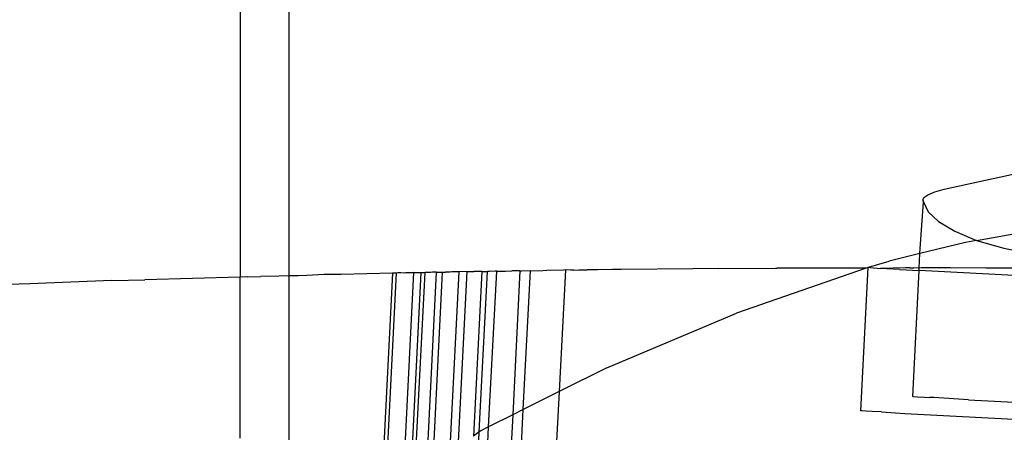
# Model space of a CAD drawing. Extents: x -71 to 71, y -58 to 52.
# Drawn here: x -46 to -44, y -7 to -7 of the extents above; entities that cross this region are included whole.
import ezdxf

# ---------------------------------------------------------------- set-up
doc = ezdxf.new("R2010")
doc.units = 0
doc.header["$MEASUREMENT"] = 0
doc.layers.get('0').update_dxf_attribs({"linetype": 'CONTINUOUS'})

msp = doc.modelspace()

# ---------------------------------------------------------------- linework, layer by layer
for p, q in [((-45.2697, 1.5426), (-45.2697, -7.2286)), ((-45.2129, 1.5426), (-45.2129, -7.227)), ((-44.4509, -7.1263), (-44.3433, -7.1029)), ((-44.47, -7.1329), (-44.462, -7.1295)), ((-44.462, -7.1295), (-44.4509, -7.1263)), ((-44.4792, -7.2012), (-44.4752, -7.1409)), ((-44.476, -7.1392), (-44.4748, -7.1362)), ((-44.476, -7.1392), (-44.4752, -7.1409)), ((-44.4752, -7.1409), (-44.4695, -7.1525)), ((-44.4748, -7.1362), (-44.47, -7.1329)), ((-44.4695, -7.1525), (-44.4577, -7.1638)), ((-44.4577, -7.1638), (-44.4387, -7.1753)), ((-44.4387, -7.1753), (-44.4133, -7.1858)), ((-44.4133, -7.1858), (-44.3373, -7.1722)), ((-44.4261, -7.1881), (-44.4792, -7.2012)), ((-44.4133, -7.1858), (-44.4261, -7.1881)), ((-44.4133, -7.1858), (-44.3817, -7.1949)), ((-44.3817, -7.1949), (-44.3441, -7.2023)), ((-44.5269, -7.2135), (-44.515, -7.2101)), ((-44.4792, -7.2012), (-44.515, -7.2101)), ((-44.48, -7.218), (-44.4792, -7.2012)), ((-45.0778, -7.4253), (-45.0675, -7.2233)), ((-45.0692, -7.2234), (-45.0726, -7.2237)), ((-45.0693, -7.425), (-45.0591, -7.2232)), ((-45.0675, -7.2233), (-45.0692, -7.2234)), ((-45.0675, -7.2233), (-45.066, -7.2233)), ((-45.066, -7.2233), (-45.0591, -7.2232)), ((-45.0649, -7.4252), (-45.0546, -7.223)), ((-45.0591, -7.2232), (-45.057, -7.2231)), ((-45.057, -7.2231), (-45.0546, -7.223)), ((-45.0482, -7.223), (-45.0546, -7.223)), ((-45.0515, -7.4258), (-45.0412, -7.2228)), ((-45.046, -7.2229), (-45.0482, -7.223)), ((-45.0412, -7.2228), (-45.046, -7.2229)), ((-45.0445, -7.4262), (-45.0341, -7.2226)), ((-45.0412, -7.2228), (-45.0341, -7.2226)), ((-45.0341, -7.2226), (-45.0327, -7.2227)), ((-45.0327, -7.2227), (-45.0307, -7.2227)), ((-45.0277, -7.2226), (-45.0307, -7.2227)), ((-45.0258, -7.2226), (-45.0277, -7.2226)), ((-45.0235, -7.2225), (-45.0258, -7.2226)), ((-45.0254, -7.4271), (-45.015, -7.2224)), ((-45.0206, -7.2225), (-45.0235, -7.2225)), ((-45.0193, -7.2224), (-45.0206, -7.2225)), ((-45.015, -7.2224), (-45.0193, -7.2224)), ((-45.0161, -7.4276), (-45.0057, -7.2221)), ((-45.0057, -7.2221), (-45.015, -7.2224)), ((-45.0057, -7.2221), (-44.9979, -7.2221)), ((-44.9886, -7.2219), (-44.9983, -7.413)), ((-44.9949, -7.222), (-44.9979, -7.2221)), ((-44.9886, -7.2219), (-44.9949, -7.222)), ((-44.9915, -7.408), (-44.982, -7.2218)), ((-44.9886, -7.2219), (-44.9874, -7.2219)), ((-44.9874, -7.2219), (-44.982, -7.2218)), ((-44.9795, -7.2218), (-44.982, -7.2218)), ((-44.9806, -7.4023), (-44.971, -7.2215)), ((-44.9731, -7.2217), (-44.9795, -7.2218)), ((-44.971, -7.2215), (-44.9731, -7.2217)), ((-44.971, -7.2215), (-44.9679, -7.2216)), ((-44.9679, -7.2216), (-44.9657, -7.2215)), ((-44.9657, -7.2215), (-44.9641, -7.2215)), ((-44.9641, -7.2215), (-44.9609, -7.2214)), ((-44.9609, -7.2214), (-44.9536, -7.2213)), ((-44.9442, -7.2211), (-44.9536, -7.2213)), ((-44.9442, -7.2211), (-44.9526, -7.3883)), ((-44.9442, -7.2211), (-44.9422, -7.221)), ((-44.9422, -7.221), (-44.9321, -7.2208)), ((-44.9403, -7.3822), (-44.9321, -7.2208)), ((-44.9321, -7.2208), (-44.9303, -7.221)), ((-44.9303, -7.221), (-44.9177, -7.2207)), ((-44.9177, -7.2207), (-44.9129, -7.2206)), ((-44.9091, -7.2208), (-44.9129, -7.2206)), ((-44.8936, -7.2204), (-44.9091, -7.2208)), ((-44.8913, -7.2202), (-44.8985, -7.3614)), ((-44.8913, -7.2202), (-44.8936, -7.2204)), ((-44.8853, -7.2204), (-44.8913, -7.2202)), ((-44.8815, -7.2203), (-44.8853, -7.2204)), ((-44.8815, -7.2203), (-44.8757, -7.2202)), ((-44.8757, -7.2202), (-44.8662, -7.22)), ((-44.8542, -7.2199), (-44.8662, -7.22)), ((-44.8365, -7.2197), (-44.8542, -7.2199)), ((-44.8285, -7.2196), (-44.8365, -7.2197)), ((-44.8267, -7.2196), (-44.8285, -7.2196)), ((-44.7433, -7.2187), (-44.8267, -7.2196)), ((-44.7135, -7.2186), (-44.7433, -7.2187)), ((-44.7135, -7.2186), (-44.647, -7.2179)), ((-44.5417, -7.218), (-44.6925, -7.2704)), ((-44.647, -7.2179), (-44.6452, -7.218)), ((-44.6411, -7.218), (-44.6452, -7.218)), ((-44.6385, -7.2179), (-44.6411, -7.218)), ((-44.6375, -7.2179), (-44.6385, -7.2179)), ((-44.6352, -7.218), (-44.6375, -7.2179)), ((-44.633, -7.2179), (-44.6352, -7.218)), ((-44.6311, -7.2179), (-44.633, -7.2179)), ((-44.6281, -7.2179), (-44.6311, -7.2179)), ((-44.6262, -7.2179), (-44.6281, -7.2179)), ((-44.5417, -7.218), (-44.6262, -7.2179)), ((-44.5398, -7.2173), (-44.5483, -7.3837)), ((-44.5398, -7.2173), (-44.5417, -7.218)), ((-44.5371, -7.2175), (-44.5398, -7.2173)), ((-44.538, -7.2167), (-44.5334, -7.2154)), ((-44.5371, -7.2175), (-44.5249, -7.2183)), ((-44.5334, -7.2154), (-44.5308, -7.2146)), ((-44.5308, -7.2146), (-44.5269, -7.2135)), ((-44.4959, -7.2176), (-44.5249, -7.2183)), ((-44.5031, -7.2195), (-44.5249, -7.2183)), ((-44.5031, -7.2195), (-44.4802, -7.2207)), ((-44.4908, -7.2176), (-44.4959, -7.2176)), ((-44.4908, -7.2176), (-44.4863, -7.2176)), ((-44.4876, -7.3671), (-44.4802, -7.2207)), ((-44.48, -7.218), (-44.4863, -7.2176)), ((-44.4802, -7.2207), (-44.48, -7.218)), ((-44.3225, -7.2291), (-44.4802, -7.2207)), ((-44.4773, -7.2176), (-44.48, -7.218)), ((-44.4437, -7.2177), (-44.4773, -7.2176)), ((-44.4026, -7.2181), (-44.4437, -7.2177)), ((-44.3717, -7.2179), (-44.4026, -7.2181)), ((-45.4188, -7.2326), (-45.514, -7.2364)), ((-45.4188, -7.2326), (-45.3803, -7.2318)), ((-45.2697, -7.2286), (-45.3803, -7.2318)), ((-45.2612, -7.2281), (-45.2697, -7.2286)), ((-45.2697, -7.4153), (-45.2697, -7.2286)), ((-45.2612, -7.2281), (-45.2459, -7.2279)), ((-45.2244, -7.2273), (-45.2459, -7.2279)), ((-45.2129, -7.227), (-45.2244, -7.2273)), ((-45.2021, -7.2268), (-45.2129, -7.227)), ((-45.2129, -7.227), (-45.2129, -7.418)), ((-45.1919, -7.2265), (-45.2021, -7.2268)), ((-45.1719, -7.2255), (-45.1919, -7.2265)), ((-45.1522, -7.2256), (-45.1719, -7.2255)), ((-45.0924, -7.2238), (-45.1522, -7.2256)), ((-45.0924, -7.2238), (-45.1025, -7.4233)), ((-45.0979, -7.4236), (-45.0878, -7.2238)), ((-45.0878, -7.2238), (-45.0924, -7.2238)), ((-45.0862, -7.2237), (-45.0878, -7.2238)), ((-45.0826, -7.2237), (-45.0862, -7.2237)), ((-45.0782, -7.2238), (-45.0826, -7.2237)), ((-45.0769, -7.2236), (-45.0782, -7.2238)), ((-45.0726, -7.2237), (-45.0769, -7.2236)), ((-45.514, -7.2364), (-45.5761, -7.2382)), ((-44.8433, -7.3339), (-44.6925, -7.2704)), ((-44.8433, -7.3339), (-44.8985, -7.3614)), ((-44.8985, -7.3614), (-44.9403, -7.3822)), ((-44.8985, -7.3614), (-44.9026, -7.4337)), ((-44.4876, -7.3671), (-44.4865, -7.3671)), ((-44.4865, -7.3671), (-44.4819, -7.3674)), ((-44.4819, -7.3674), (-44.474, -7.3677)), ((-44.474, -7.3677), (-44.4681, -7.3683)), ((-44.4632, -7.3683), (-44.4681, -7.3683)), ((-44.4227, -7.3708), (-44.4632, -7.3683)), ((-44.4227, -7.3708), (-44.3225, -7.3761)), ((-44.9403, -7.3822), (-44.9526, -7.3883)), ((-44.9428, -7.4312), (-44.9403, -7.3822)), ((-44.9526, -7.3883), (-44.9806, -7.4023)), ((-44.9526, -7.3883), (-44.9548, -7.4306)), ((-44.5468, -7.3838), (-44.5483, -7.3837)), ((-44.542, -7.384), (-44.5468, -7.3838)), ((-44.5347, -7.3846), (-44.542, -7.384)), ((-44.5238, -7.3849), (-44.5347, -7.3846)), ((-44.5238, -7.3849), (-44.4968, -7.3867)), ((-44.4968, -7.3867), (-44.3225, -7.3959)), ((-44.9806, -7.4023), (-44.9898, -7.4069)), ((-44.9821, -7.4293), (-44.9806, -7.4023)), ((-44.9915, -7.408), (-44.9983, -7.413)), ((-44.9925, -7.4287), (-44.9915, -7.408)), ((-44.9898, -7.4069), (-44.9915, -7.408))]:
    msp.add_line(p, q)

doc.saveas('drawing.dxf')
